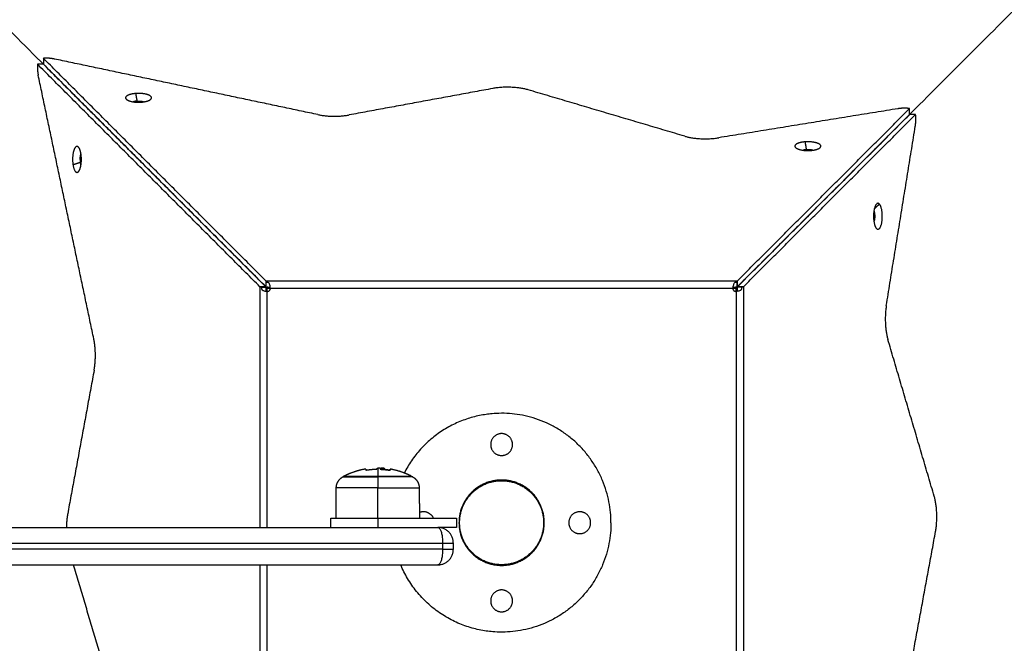
# Model space of a CAD drawing. Units: millimetres. Extents: x 2990 to 36275, y 5277 to 22782.
# Drawn here: x 3004 to 3004, y 5283 to 5283 of the extents above; entities that cross this region are included whole.
import ezdxf

# ---------------------------------------------------------------- set-up
doc = ezdxf.new("R2010")
doc.units = ezdxf.units.MM
doc.header["$LTSCALE"] = 100
doc.header["$PDSIZE"] = -1
doc.layers.add('DIASTASEIS', color=253, linetype='Continuous', lineweight=13)
doc.styles.get("Standard").update_dxf_attribs({"font": 'ARIALN.TTF'})
doc.dimstyles.get("Standard").update_dxf_attribs({"dimtxt": 0.18, "dimasz": 0.15, "dimexe": 0.0625, "dimexo": 0.0625, "dimgap": 0.01, "dimtad": 0, "dimtih": 1, "dimtoh": 1, "dimzin": 0, "dimdsep": 46, "dimtxsty": 'Standard', "dimblk": 'OBLIQUE', "dimblk2": 'OBLIQUE', "dimcen": 0.06, "dimadec": 0, "dimazin": 0, "dimtfac": 1, "dimtofl": 0, "dimtmove": 0, "dimatfit": 3, "dimldrblk": 'OBLIQUE', "dimfxl": 1, "dimtolj": 1, "dimtzin": 0, "dimarcsym": 0})

# ---------------------------------------------------------------- blocks, each defined once
blk = doc.blocks.new('KATOPSI_S412')
at = {"lineweight": -3}
for points, degree in [([(15.41319, 8.56469), (15.57319, 8.40469), (15.73319, 8.24469)], 2), ([(15.88319, 8.24469), (16.04319, 8.40469), (16.20319, 8.56469)], 2), ([(15.7327, 8.24708), (15.69711, 8.28266), (15.66153, 8.31825)], 2), ([(15.66153, 8.31825), (15.66153, 8.31731), (15.66153, 8.31637)], 2), ([(15.74937, 8.30023), (15.7072, 8.30913), (15.66503, 8.31802)], 2), ([(15.7308, 8.24518), (15.69521, 8.28076), (15.65962, 8.31635)], 2), ([(15.66151, 8.31635), (15.66057, 8.31635), (15.65962, 8.31635)], 2), ([(15.66151, 8.31635), (15.69709, 8.28076), (15.73268, 8.24518)], 2), ([(15.7327, 8.2452), (15.69711, 8.28078), (15.66153, 8.31637)], 2), ([(15.67765, 8.2285), (15.66875, 8.27068), (15.65986, 8.31285)], 2), ([(15.80534, 8.30858), (15.78238, 8.30436), (15.75942, 8.30013)], 2), ([(15.86679, 8.29333), (15.84173, 8.30074), (15.81668, 8.30816)], 2), ([(15.69104, 8.30698), (15.69125, 8.30577), (15.69147, 8.30456)], 2), ([(15.93501, 8.30211), (15.90634, 8.29747), (15.87767, 8.29282)], 2), ([(15.88369, 8.24708), (15.91124, 8.27463), (15.93879, 8.30218)], 2), ([(15.93879, 8.3003), (15.93879, 8.30124), (15.93879, 8.30218)], 2), ([(15.93879, 8.3003), (15.91124, 8.27275), (15.88369, 8.2452)], 2), ([(15.8837, 8.24518), (15.91125, 8.27273), (15.93881, 8.30028)], 2), ([(15.88558, 8.24518), (15.91313, 8.27273), (15.94069, 8.30028)], 2), ([(15.94069, 8.30028), (15.93975, 8.30028), (15.93881, 8.30028)], 2), ([(15.93133, 8.23916), (15.93597, 8.26783), (15.94061, 8.2965)], 2), ([(15.90529, 8.29151), (15.9055, 8.2903), (15.90571, 8.2891)], 2), ([(15.67339, 8.28591), (15.67334, 8.28591), (15.6733, 8.28591)], 2), ([(15.67355, 8.28767), (15.67356, 8.28766), (15.67358, 8.28765)], 2), ([(15.67337, 8.28495), (15.67218, 8.28455), (15.671, 8.28414)], 2), ([(15.92915, 8.27159), (15.92833, 8.27087), (15.9275, 8.27014)], 2), ([(15.7308, 8.24518), (15.73092, 8.24512), (15.73113, 8.24507), (15.73139, 8.24501)], 3), ([(15.7308, 8.24518), (15.7308, 8.20668), (15.7308, 8.16819)], 2), ([(15.73268, 8.24518), (15.73205, 8.24518), (15.73143, 8.24518), (15.7308, 8.24518)], 3), ([(15.73139, 8.24501), (15.73209, 8.24501), (15.7328, 8.24501)], 2), ([(15.7327, 8.24708), (15.80819, 8.24708), (15.88369, 8.24708)], 2), ([(15.73287, 8.24649), (15.73281, 8.24675), (15.73275, 8.24695), (15.7327, 8.24708)], 3), ([(15.7327, 8.24708), (15.7327, 8.24645), (15.7327, 8.24582), (15.7327, 8.2452)], 3), ([(15.7327, 8.2452), (15.73275, 8.24517), (15.73281, 8.24513), (15.73287, 8.24508)], 3), ([(15.73287, 8.24508), (15.73287, 8.24578), (15.73287, 8.24649)], 2), ([(15.73419, 8.24473), (15.80819, 8.24473), (15.88219, 8.24473)], 2), ([(15.88369, 8.24708), (15.88363, 8.24695), (15.88357, 8.24675), (15.88351, 8.24649)], 3), ([(15.88351, 8.24649), (15.88351, 8.24578), (15.88351, 8.24508)], 2), ([(15.88351, 8.24508), (15.88357, 8.24513), (15.88363, 8.24517), (15.88369, 8.2452)], 3), ([(15.88499, 8.24501), (15.88429, 8.24501), (15.88358, 8.24501)], 2), ([(15.88369, 8.2452), (15.88369, 8.24582), (15.88369, 8.24645), (15.88369, 8.24708)], 3), ([(15.88558, 8.24518), (15.88464, 8.24518), (15.8837, 8.24518)], 2), ([(15.88499, 8.24501), (15.88525, 8.24507), (15.88546, 8.24512), (15.88558, 8.24518)], 3), ([(15.88558, 8.24518), (15.88558, 8.16969), (15.88558, 8.09419)], 2), ([(15.73315, 8.16819), (15.73315, 8.20594), (15.73315, 8.24369)], 2), ([(15.73319, 8.24369), (15.73319, 8.24419), (15.73319, 8.24469)], 2), ([(15.73319, 8.24469), (15.73369, 8.24469), (15.73419, 8.24469)], 2), ([(15.88219, 8.24469), (15.88269, 8.24469), (15.88319, 8.24469)], 2), ([(15.88319, 8.24469), (15.88319, 8.24419), (15.88319, 8.24369)], 2), ([(15.88323, 8.24369), (15.88323, 8.16969), (15.88323, 8.09568)], 2), ([(15.94666, 8.17817), (15.93925, 8.20323), (15.93183, 8.22828)], 2), ([(15.67775, 8.21846), (15.67352, 8.1955), (15.66929, 8.17254)], 2), ([(15.76488, 8.18652), (15.76488, 8.18652), (15.76488, 8.18652), (15.76488, 8.18652)], 3), ([(15.77234, 8.18647), (15.77234, 8.18647), (15.77234, 8.18647), (15.77234, 8.18647)], 3), ([(15.77929, 8.18458), (15.77929, 8.18447), (15.77929, 8.18436)], 2), ([(15.75519, 8.17119), (15.75523, 8.17603), (15.75527, 8.18088)], 2), ([(15.76854, 8.17119), (15.76854, 8.17603), (15.76854, 8.18088)], 2), ([(15.78181, 8.18088), (15.78185, 8.17603), (15.78189, 8.17119)], 2), ([(15.75354, 8.16819), (15.75354, 8.16969), (15.75354, 8.17119)], 2), ([(15.76854, 8.17119), (15.78114, 8.17119), (15.79374, 8.17119)], 2), ([(15.76854, 8.17119), (15.76854, 8.16969), (15.76854, 8.16819)], 2), ([(15.79374, 8.17119), (15.79374, 8.16969), (15.79374, 8.16819)], 2), ([(15.79374, 8.16819), (15.79074, 8.16819), (15.78774, 8.16819)], 2), ([(15.93863, 8.12092), (15.94286, 8.14387), (15.94709, 8.16683)], 2), ([(15.78931, 8.16319), (15.78931, 8.16219), (15.78931, 8.16119)], 2), ([(15.79274, 8.16119), (15.79274, 8.16219), (15.79274, 8.16319)], 2), ([(15.68455, 8.11109), (15.67787, 8.13364), (15.6712, 8.15619)], 2), ([(15.7308, 8.15619), (15.7308, 8.12519), (15.7308, 8.09419)], 2), ([(15.73315, 8.09568), (15.73315, 8.12594), (15.73315, 8.15619)], 2)]:
    blk.add_open_spline(points, degree=degree, dxfattribs=at)
for points, weights in [([(15.66503, 8.31802), (15.66341, 8.31836), (15.66153, 8.31825)], [1, 0.934383050536, 1]), ([(15.65962, 8.31635), (15.6596, 8.31592), (15.6596, 8.31549)], [1, 0.996284632472, 1]), ([(15.6596, 8.31549), (15.6596, 8.31406), (15.65986, 8.31285)], [1, 0.961594019066, 1]), ([(15.81668, 8.30816), (15.81144, 8.30971), (15.80534, 8.30858)], [1, 0.821281736327, 1]), ([(15.6881, 8.3051), (15.6894, 8.30396), (15.6929, 8.30423)], [1, 0.755720339361, 1]), ([(15.6929, 8.30423), (15.69505, 8.3044), (15.69584, 8.3051)], [1, 0.883452293507, 1]), ([(15.69147, 8.30456), (15.69075, 8.3045), (15.69028, 8.30432)], [1, 0.898210637961, 0.891679370854]), ([(15.93879, 8.30218), (15.93685, 8.30241), (15.93501, 8.30211)], [1, 0.925604114484, 1]), ([(15.74937, 8.30023), (15.75431, 8.29919), (15.75942, 8.30013)], [1, 0.864510932833, 1]), ([(15.94061, 8.2965), (15.94091, 8.29835), (15.94069, 8.30028)], [1, 0.925604114484, 1]), ([(15.86679, 8.29333), (15.87174, 8.29186), (15.87767, 8.29282)], [1, 0.835830892164, 1]), ([(15.67355, 8.28767), (15.67331, 8.28918), (15.67278, 8.28978)], [1, 0.928173686576, 1]), ([(15.90235, 8.28963), (15.90365, 8.28849), (15.90715, 8.28877)], [1, 0.755720339361, 1]), ([(15.90452, 8.28885), (15.905, 8.28904), (15.90571, 8.2891)], [0.891680483839, 0.898219305476, 1]), ([(15.90715, 8.28877), (15.9093, 8.28893), (15.91009, 8.28963)], [1, 0.883452293507, 1]), ([(15.6733, 8.28591), (15.6733, 8.28693), (15.67356, 8.2876)], [1, 0.841433127684, 0.854556491816]), ([(15.6733, 8.28591), (15.6733, 8.2854), (15.67337, 8.28495)], [1, 0.976004677113, 1]), ([(15.67339, 8.28591), (15.67339, 8.28677), (15.67359, 8.28741)], [1, 0.863116497573, 0.854177870842]), ([(15.671, 8.28414), (15.67156, 8.28064), (15.67278, 8.28203)], [1, 0.731376121516, 1]), ([(15.67356, 8.28421), (15.67344, 8.28452), (15.67337, 8.28495)], [0.890524648868, 0.923444881249, 1]), ([(15.92736, 8.26941), (15.92762, 8.26874), (15.92762, 8.26771)], [0.926622348878, 0.876196206839, 1]), ([(15.92762, 8.26771), (15.92762, 8.26669), (15.92736, 8.26602)], [1, 0.898994787376, 0.975442186465]), ([(15.73419, 8.24469), (15.73419, 8.24471), (15.73419, 8.24473)], [1, 0.999802129317, 1]), ([(15.93133, 8.23916), (15.93037, 8.23323), (15.93183, 8.22828)], [1, 0.835830892164, 1]), ([(15.67816, 8.22322), (15.67816, 8.22608), (15.67765, 8.2285)], [1, 0.961594019066, 1]), ([(15.67775, 8.21846), (15.67816, 8.22069), (15.67816, 8.22322)], [1, 0.96926390559, 1]), ([(15.76468, 8.18687), (15.76471, 8.18687), (15.76475, 8.18652)], [1, 0.996189194509, 1]), ([(15.76488, 8.18652), (15.76648, 8.18679), (15.7681, 8.18683)], [1, 0.997556373017, 1]), ([(15.76854, 8.18712), (15.76854, 8.18675), (15.76854, 8.18458)], [1, 0.980191517784, 1]), ([(15.76936, 8.18694), (15.76936, 8.18688), (15.76936, 8.1868)], [1, 0.999834060096, 1]), ([(15.76949, 8.18677), (15.77092, 8.18671), (15.77234, 8.18647)], [1, 0.99807820259, 1]), ([(15.77054, 8.1871), (15.77004, 8.18714), (15.76954, 8.18716)], [0.967306910035, 0.974927311555, 0.983058207339]), ([(15.77005, 8.18676), (15.77005, 8.187), (15.77005, 8.18709)], [1, 0.9983855164, 1]), ([(15.77068, 8.18672), (15.77068, 8.18701), (15.77069, 8.18707)], [1, 0.997477509873, 1]), ([(15.77234, 8.18648), (15.77158, 8.1866), (15.77081, 8.18668)], [1, 0.999440173122, 1]), ([(15.77247, 8.18647), (15.77247, 8.18685), (15.77247, 8.18685)], [1, 0.995873811778, 1]), ([(15.77247, 8.18685), (15.77247, 8.18685), (15.77247, 8.18648)], [1, 0.995959352563, 1]), ([(15.75737, 8.18436), (15.75737, 8.18436), (15.76854, 8.18436)], [1, 0.707106781187, 1]), ([(15.75779, 8.18458), (15.75758, 8.18447), (15.75737, 8.18436)], [0.874430755746, 0.8730482082, 0.871757216159]), ([(15.75779, 8.18458), (15.75779, 8.18458), (15.76854, 8.18458)], [1, 0.707106781187, 1]), ([(15.76854, 8.18458), (15.77929, 8.18458), (15.77929, 8.18458)], [1, 0.707106781187, 1]), ([(15.76854, 8.18458), (15.76854, 8.18447), (15.76854, 8.18436)], [1, 0.999948740388, 1]), ([(15.77971, 8.18436), (15.77971, 8.18436), (15.76854, 8.18436)], [1, 0.707106781186, 1]), ([(15.76854, 8.18436), (15.76854, 8.18324), (15.76854, 8.18088)], [1, 0.861109360687, 1]), ([(15.79474, 8.16969), (15.79474, 8.18314), (15.80819, 8.18314)], [1, 0.707106781187, 1]), ([(15.76854, 8.18088), (15.75527, 8.18088), (15.75527, 8.18088)], [1, 0.707106781187, 1]), ([(15.76854, 8.18088), (15.78181, 8.18088), (15.78181, 8.18088)], [1, 0.707106781187, 1]), ([(15.94709, 8.16683), (15.94821, 8.17294), (15.94666, 8.17817)], [1, 0.821281736327, 1]), ([(15.66929, 8.17254), (15.66892, 8.1705), (15.66888, 8.16819)], [1, 0.971853144834, 0.995257761703]), ([(15.75354, 8.17119), (15.75354, 8.17119), (15.76854, 8.17119)], [1, 0.707106781187, 1]), ([(15.80819, 8.15624), (15.79474, 8.15624), (15.79474, 8.16969)], [1, 0.707106781187, 1]), ([(15.56305, 8.16819), (15.67337, 8.16819), (15.78774, 8.16819)], [1, 0.933586281561, 1]), ([(15.79274, 8.16319), (15.79274, 8.16819), (15.78774, 8.16819)], [1, 0.707106781187, 1]), ([(15.78774, 8.16819), (15.78931, 8.16819), (15.78931, 8.16319)], [1, 0.707106781187, 1]), ([(15.56105, 8.16319), (15.67311, 8.16319), (15.78931, 8.16319)], [1, 0.933586281561, 1]), ([(15.78931, 8.16319), (15.79274, 8.16319), (15.79274, 8.16319)], [1, 0.810557608384, 1]), ([(15.78931, 8.16119), (15.67311, 8.16119), (15.56105, 8.16119)], [1, 0.933586281561, 1]), ([(15.78774, 8.15619), (15.79274, 8.15619), (15.79274, 8.16119)], [1, 0.707106781187, 1]), ([(15.78931, 8.16119), (15.78931, 8.15619), (15.78774, 8.15619)], [1, 0.707106781187, 1]), ([(15.78931, 8.16119), (15.79274, 8.16119), (15.79274, 8.16119)], [1, 0.810557608384, 1]), ([(15.56305, 8.15619), (15.67337, 8.15619), (15.78774, 8.15619)], [1, 0.933586281561, 1])]:
    blk.add_rational_spline(points, weights, degree=2, dxfattribs=at)
for points, weights, knots in [([(15.69104, 8.30698), (15.68919, 8.30683), (15.68831, 8.30626), (15.68742, 8.3057), (15.6881, 8.3051)], [1, 0.90964126759, 1, 0.90964126759, 1], [-13.03761, -13.03761, -13.03761, -9.482083, -9.482083, -5.926557, -5.926557, -5.926557]), ([(15.69584, 8.3051), (15.69674, 8.30589), (15.69511, 8.30653), (15.69347, 8.30717), (15.69104, 8.30698)], [1, 0.856890052913, 1, 0.856890052913, 1], [-8.990396, -8.990396, -8.990396, -4.495198, -4.495198, 0, 0, 0]), ([(15.69147, 8.30456), (15.69252, 8.30464), (15.69337, 8.30441), (15.69353, 8.30437), (15.69367, 8.30432)], [1, 0.900748834352, 1, 0.979605661659, 0.967592666422], [-4.043752, -4.043752, -4.043752, -2.021876, -2.021876, -1.606417, -1.606417, -1.606417]), ([(15.67278, 8.28978), (15.67189, 8.29079), (15.67124, 8.28874), (15.67059, 8.28668), (15.671, 8.28414)], [1, 0.828295627422, 1, 0.828295627422, 1], [-9.872642, -9.872642, -9.872642, -4.936321, -4.936321, 0, 0, 0]), ([(15.90529, 8.29151), (15.90344, 8.29137), (15.90255, 8.2908), (15.90167, 8.29023), (15.90235, 8.28963)], [1, 0.90964126759, 1, 0.90964126759, 1], [-13.03761, -13.03761, -13.03761, -9.482083, -9.482083, -5.926557, -5.926557, -5.926557]), ([(15.90772, 8.28883), (15.90708, 8.28902), (15.90622, 8.28902), (15.90536, 8.28902), (15.90472, 8.28883)], [0.854177870842, 0.863116497573, 1, 0.863116497573, 0.854177870842], [1.882542, 1.882542, 1.882542, 3.534292, 3.534292, 5.186041, 5.186041, 5.186041]), ([(15.91009, 8.28963), (15.91099, 8.29042), (15.90936, 8.29106), (15.90772, 8.2917), (15.90529, 8.29151)], [1, 0.856890052913, 1, 0.856890052913, 1], [-8.990396, -8.990396, -8.990396, -4.495198, -4.495198, 0, 0, 0]), ([(15.90571, 8.2891), (15.90677, 8.28918), (15.90762, 8.28895), (15.90778, 8.28891), (15.90792, 8.28885)], [1, 0.900748834352, 1, 0.979605661659, 0.967592666422], [-4.043752, -4.043752, -4.043752, -2.021876, -2.021876, -1.606417, -1.606417, -1.606417]), ([(15.67278, 8.28203), (15.67335, 8.28269), (15.67358, 8.28436), (15.67381, 8.28604), (15.67355, 8.28767)], [1, 0.917053519942, 1, 0.917053519942, 1], [-6.808802, -6.808802, -6.808802, -3.404401, -3.404401, 0, 0, 0]), ([(15.92915, 8.27159), (15.92783, 8.27308), (15.92733, 8.2692), (15.92682, 8.26533), (15.92814, 8.26384)], [1, 0.707106781187, 1, 0.707106781187, 1], [-13.03761, -13.03761, -13.03761, -6.518805, -6.518805, 0, 0, 0]), ([(15.92814, 8.26384), (15.92945, 8.26235), (15.92996, 8.26623), (15.93046, 8.2701), (15.92915, 8.27159)], [1, 0.707106781187, 1, 0.707106781187, 1], [-13.03761, -13.03761, -13.03761, -6.518805, -6.518805, 0, 0, 0]), ([(15.88219, 8.24473), (15.88217, 8.24429), (15.88248, 8.24398), (15.88279, 8.24367), (15.88323, 8.24369)], [1, 0.916084283525, 1, 0.916084283525, 1], [-1.650371, -1.650371, -1.650371, -0.825185, -0.825185, 0, 0, 0]), ([(15.73315, 8.24369), (15.73358, 8.24367), (15.73388, 8.24396), (15.73419, 8.24426), (15.73419, 8.24469)], [1, 0.920027420757, 1, 0.920027420757, 1], [-1.610583, -1.610583, -1.610583, -0.805292, -0.805292, 0, 0, 0]), ([(15.84319, 8.16969), (15.84319, 8.20469), (15.80819, 8.20469), (15.78676, 8.20469), (15.77702, 8.1856)], [1, 0.707106781187, 1, 0.797716469771, 0.874842799338], [0, 0, 0, 54.977871, 54.977871, 92.947743, 92.947743, 92.947743]), ([(15.81169, 8.19469), (15.81169, 8.19819), (15.80819, 8.19819), (15.80469, 8.19819), (15.80469, 8.19469)], [1, 0.707106781187, 1, 0.707106781187, 1], [-10.995574, -10.995574, -10.995574, -5.497787, -5.497787, 0, 0, 0]), ([(15.80469, 8.19469), (15.80469, 8.19119), (15.80819, 8.19119), (15.81169, 8.19119), (15.81169, 8.19469)], [1, 0.707106781187, 1, 0.707106781187, 1], [-10.995574, -10.995574, -10.995574, -5.497787, -5.497787, 0, 0, 0]), ([(15.76468, 8.18687), (15.76222, 8.18646), (15.75989, 8.18554), (15.75882, 8.18511), (15.75779, 8.18458)], [0.941258221396, 0.910219242523, 0.890165042945, 0.88120035851, 0.874430755746], [41.45229, 41.45229, 41.45229, 46.362881, 46.362881, 48.746341, 48.746341, 48.746341]), ([(15.77929, 8.18458), (15.77826, 8.18511), (15.77719, 8.18554), (15.7749, 8.18644), (15.77247, 8.18685)], [0.874430755746, 0.88120035851, 0.890165042945, 0.909928601943, 0.940360848072], [26.049525, 26.049525, 26.049525, 28.432985, 28.432985, 33.272408, 33.272408, 33.272408]), ([(15.75527, 8.18088), (15.75529, 8.18251), (15.75644, 8.18367), (15.75686, 8.18408), (15.75737, 8.18436)], [0.9964140281, 0.853553390593, 0.853553390593, 0.853553390593, 0.871757216159], [0.040822, 0.040822, 0.040822, 3.313708, 3.313708, 4.482013, 4.482013, 4.482013]), ([(15.77971, 8.18436), (15.78023, 8.18408), (15.78064, 8.18367), (15.7818, 8.18251), (15.78181, 8.18088)], [0.871757216159, 0.853553390593, 0.853553390593, 0.853553390593, 0.9964140281], [2.145404, 2.145404, 2.145404, 3.313708, 3.313708, 6.586595, 6.586595, 6.586595]), ([(15.82184, 8.16969), (15.82184, 8.18334), (15.80819, 8.18334), (15.79454, 8.18334), (15.79454, 8.16969)], [1, 0.707106781187, 1, 0.707106781187, 1], [-42.88274, -42.88274, -42.88274, -21.44137, -21.44137, 0, 0, 0]), ([(15.80819, 8.18314), (15.82164, 8.18314), (15.82164, 8.16969), (15.82164, 8.15624), (15.80819, 8.15624)], [1, 0.707106781187, 1, 0.707106781187, 1], [0, 0, 0, 21.127211, 21.127211, 42.254421, 42.254421, 42.254421]), ([(15.78635, 8.17119), (15.7854, 8.17319), (15.78319, 8.17319), (15.78251, 8.17319), (15.78188, 8.17293)], [0.879080875816, 0.792410822299, 1, 0.92548419883, 0.888883953688], [-9.394365, -9.394365, -9.394365, -5.497787, -5.497787, -4.099079, -4.099079, -4.099079]), ([(15.83669, 8.16969), (15.83669, 8.17319), (15.83319, 8.17319), (15.82969, 8.17319), (15.82969, 8.16969)], [1, 0.707106781187, 1, 0.707106781187, 1], [-10.995574, -10.995574, -10.995574, -5.497787, -5.497787, 0, 0, 0]), ([(15.84319, 8.16969), (15.84319, 8.13469), (15.80819, 8.13469), (15.78489, 8.13469), (15.7759, 8.15619)], [1, 0.707106781187, 1, 0.783830337778, 0.88674845133], [-109.955743, -109.955743, -109.955743, -54.977871, -54.977871, -14.401487, -14.401487, -14.401487]), ([(15.79454, 8.16969), (15.79454, 8.15604), (15.80819, 8.15604), (15.82184, 8.15604), (15.82184, 8.16969)], [1, 0.707106781187, 1, 0.707106781187, 1], [-42.88274, -42.88274, -42.88274, -21.44137, -21.44137, 0, 0, 0]), ([(15.82969, 8.16969), (15.82969, 8.16619), (15.83319, 8.16619), (15.83669, 8.16619), (15.83669, 8.16969)], [1, 0.707106781187, 1, 0.707106781187, 1], [-10.995574, -10.995574, -10.995574, -5.497787, -5.497787, 0, 0, 0]), ([(15.81169, 8.14469), (15.81169, 8.14819), (15.80819, 8.14819), (15.80469, 8.14819), (15.80469, 8.14469)], [1, 0.707106781187, 1, 0.707106781187, 1], [-10.995574, -10.995574, -10.995574, -5.497787, -5.497787, 0, 0, 0]), ([(15.80469, 8.14469), (15.80469, 8.14119), (15.80819, 8.14119), (15.81169, 8.14119), (15.81169, 8.14469)], [1, 0.707106781187, 1, 0.707106781187, 1], [-10.995574, -10.995574, -10.995574, -5.497787, -5.497787, 0, 0, 0])]:
    blk.add_rational_spline(points, weights, degree=2, knots=knots, dxfattribs=at)
for points, knots in [([(15.73139, 8.24501), (15.73136, 8.24485), (15.73134, 8.24473), (15.73134, 8.24464), (15.73134, 8.24464), (15.73134, 8.24463), (15.73134, 8.24463), (15.73134, 8.24461), (15.73134, 8.24461), (15.73134, 8.24458), (15.73134, 8.24456), (15.73135, 8.24452), (15.73135, 8.24448), (15.73137, 8.24439), (15.7314, 8.24433), (15.73143, 8.24426), (15.73145, 8.24424), (15.73147, 8.24421), (15.73148, 8.2442), (15.73152, 8.24416), (15.73156, 8.24413), (15.73168, 8.24404), (15.73178, 8.24399), (15.73206, 8.24389), (15.73223, 8.24385), (15.73264, 8.24376), (15.73288, 8.24372), (15.73315, 8.24369)], [-2.797485, -2.797485, -2.797485, -2.797485, -2.098113, -2.098113, -2.076258, -2.076258, -2.054403, -2.054403, -2.010692, -2.010692, -1.923271, -1.923271, -1.748428, -1.748428, -1.398742, -1.398742, -1.311321, -1.311321, -1.2239, -1.2239, -1.049057, -1.049057, -0.699371, -0.699371, -0.349686, -0.349686, 0, 0, 0, 0]), ([(15.73315, 8.24369), (15.73304, 8.24376), (15.73296, 8.24384), (15.73288, 8.24399), (15.73286, 8.24404), (15.73283, 8.24413), (15.73283, 8.24416), (15.73282, 8.2442), (15.73281, 8.24421), (15.73281, 8.24424), (15.73281, 8.24426), (15.7328, 8.24433), (15.7328, 8.24439), (15.73279, 8.24448), (15.73279, 8.24453), (15.73279, 8.24459), (15.73279, 8.24462), (15.73279, 8.24463), (15.73279, 8.24464), (15.73279, 8.24464), (15.73279, 8.24473), (15.73279, 8.24485), (15.7328, 8.24501)], [0, 0, 0, 0, 0.365462, 0.365462, 0.548193, 0.548193, 0.639559, 0.639559, 0.685242, 0.685242, 0.730925, 0.730925, 0.913656, 0.913656, 1.005021, 1.050704, 1.073545, 1.084966, 1.084966, 1.096387, 1.096387, 1.461849, 1.461849, 1.461849, 1.461849]), ([(15.73419, 8.24473), (15.73415, 8.245), (15.73411, 8.24524), (15.73402, 8.24566), (15.73397, 8.24583), (15.73387, 8.24611), (15.73382, 8.24621), (15.73372, 8.24637), (15.73366, 8.24642), (15.73354, 8.24649), (15.73348, 8.24651), (15.7334, 8.24653), (15.73338, 8.24653), (15.73335, 8.24654), (15.73334, 8.24654), (15.73329, 8.24654), (15.73326, 8.24654), (15.73323, 8.24654), (15.73322, 8.24654), (15.73322, 8.24654), (15.73322, 8.24654), (15.73321, 8.24654), (15.7332, 8.24654), (15.73319, 8.24654), (15.73317, 8.24654), (15.73314, 8.24653), (15.73311, 8.24653), (15.73302, 8.24652), (15.73295, 8.2465), (15.73287, 8.24649)], [-2.805361, -2.805361, -2.805361, -2.805361, -2.454691, -2.454691, -2.104021, -2.104021, -1.753351, -1.753351, -1.402681, -1.402681, -1.05201, -1.05201, -0.964343, -0.964343, -0.876675, -0.876675, -0.70134, -0.70134, -0.679423, -0.679423, -0.657507, -0.657507, -0.613673, -0.613673, -0.526005, -0.526005, -0.35067, -0.35067, 0, 0, 0, 0]), ([(15.73287, 8.24508), (15.73295, 8.24508), (15.73302, 8.24508), (15.73311, 8.24509), (15.73315, 8.24509), (15.73319, 8.24509), (15.73321, 8.24509), (15.73322, 8.24509), (15.73322, 8.24509), (15.73323, 8.24509), (15.73326, 8.24509), (15.73329, 8.24509), (15.73334, 8.24509), (15.73335, 8.24509), (15.73338, 8.24509), (15.7334, 8.24509), (15.73348, 8.24508), (15.73354, 8.24508), (15.73372, 8.24506), (15.73383, 8.24503), (15.73402, 8.24492), (15.73411, 8.24484), (15.73419, 8.24473)], [0, 0, 0, 0, 0.182834, 0.182834, 0.274251, 0.31996, 0.342814, 0.354241, 0.354241, 0.365669, 0.365669, 0.457086, 0.457086, 0.502794, 0.502794, 0.548503, 0.548503, 0.731337, 0.731337, 1.097006, 1.097006, 1.462674, 1.462674, 1.462674, 1.462674]), ([(15.88351, 8.24649), (15.88335, 8.24652), (15.88323, 8.24654), (15.88315, 8.24654), (15.88314, 8.24654), (15.88314, 8.24654), (15.88313, 8.24654), (15.88312, 8.24654), (15.88311, 8.24654), (15.88309, 8.24654), (15.88307, 8.24653), (15.88302, 8.24653), (15.88299, 8.24652), (15.8829, 8.2465), (15.88284, 8.24648), (15.88277, 8.24644), (15.88275, 8.24643), (15.88272, 8.24641), (15.8827, 8.2464), (15.88266, 8.24635), (15.88263, 8.24632), (15.88255, 8.2462), (15.8825, 8.24609), (15.8824, 8.24582), (15.88235, 8.24565), (15.88227, 8.24524), (15.88223, 8.245), (15.88219, 8.24473)], [-2.797485, -2.797485, -2.797485, -2.797485, -2.098113, -2.098113, -2.076258, -2.076258, -2.054403, -2.054403, -2.010692, -2.010692, -1.923271, -1.923271, -1.748428, -1.748428, -1.398742, -1.398742, -1.311321, -1.311321, -1.2239, -1.2239, -1.049057, -1.049057, -0.699371, -0.699371, -0.349686, -0.349686, 0, 0, 0, 0]), ([(15.88219, 8.24473), (15.88226, 8.24483), (15.88235, 8.24492), (15.8825, 8.245), (15.88255, 8.24502), (15.88263, 8.24504), (15.88266, 8.24505), (15.8827, 8.24506), (15.88272, 8.24506), (15.88275, 8.24507), (15.88277, 8.24507), (15.88284, 8.24508), (15.8829, 8.24508), (15.88299, 8.24509), (15.88304, 8.24509), (15.88309, 8.24509), (15.88312, 8.24509), (15.88314, 8.24509), (15.88314, 8.24509), (15.88315, 8.24509), (15.88323, 8.24509), (15.88335, 8.24508), (15.88351, 8.24508)], [0, 0, 0, 0, 0.365462, 0.365462, 0.548193, 0.548193, 0.639559, 0.639559, 0.685242, 0.685242, 0.730925, 0.730925, 0.913656, 0.913656, 1.005021, 1.050704, 1.073545, 1.084966, 1.084966, 1.096387, 1.096387, 1.461849, 1.461849, 1.461849, 1.461849]), ([(15.88358, 8.24501), (15.88359, 8.24493), (15.88359, 8.24486), (15.88359, 8.24477), (15.88359, 8.24473), (15.88359, 8.24468), (15.88359, 8.24467), (15.88359, 8.24466), (15.88359, 8.24465), (15.88359, 8.24465), (15.88359, 8.24462), (15.88359, 8.24459), (15.88359, 8.24454), (15.88359, 8.24452), (15.88359, 8.24449), (15.88359, 8.24448), (15.88359, 8.2444), (15.88358, 8.24433), (15.88356, 8.24416), (15.88353, 8.24405), (15.88342, 8.24386), (15.88334, 8.24377), (15.88323, 8.24369)], [0, 0, 0, 0, 0.182834, 0.182834, 0.274251, 0.31996, 0.342814, 0.354241, 0.354241, 0.365669, 0.365669, 0.457086, 0.457086, 0.502794, 0.502794, 0.548503, 0.548503, 0.731337, 0.731337, 1.097006, 1.097006, 1.462674, 1.462674, 1.462674, 1.462674]), ([(15.88323, 8.24369), (15.88351, 8.24373), (15.88375, 8.24377), (15.88416, 8.24386), (15.88433, 8.2439), (15.88461, 8.244), (15.88472, 8.24405), (15.88488, 8.24416), (15.88493, 8.24422), (15.88499, 8.24433), (15.88502, 8.2444), (15.88503, 8.24448), (15.88504, 8.24449), (15.88504, 8.24452), (15.88504, 8.24454), (15.88505, 8.24459), (15.88505, 8.24462), (15.88505, 8.24465), (15.88505, 8.24465), (15.88505, 8.24466), (15.88505, 8.24466), (15.88505, 8.24467), (15.88505, 8.24467), (15.88504, 8.24469), (15.88504, 8.2447), (15.88504, 8.24474), (15.88504, 8.24477), (15.88502, 8.24486), (15.88501, 8.24493), (15.88499, 8.24501)], [-2.805361, -2.805361, -2.805361, -2.805361, -2.454691, -2.454691, -2.104021, -2.104021, -1.75335, -1.75335, -1.40268, -1.40268, -1.05201, -1.05201, -0.964343, -0.964343, -0.876675, -0.876675, -0.70134, -0.70134, -0.679423, -0.679423, -0.657506, -0.657506, -0.613673, -0.613673, -0.526005, -0.526005, -0.35067, -0.35067, 0, 0, 0, 0]), ([(15.76475, 8.18652), (15.76475, 8.18652), (15.76476, 8.18652), (15.76481, 8.18651), (15.76484, 8.18652), (15.76488, 8.18652)], [0, 0, 0, 0, 0.1032602, 0.1032602, 0.2065205, 0.2065205, 0.2065205, 0.2065205]), ([(15.7681, 8.18683), (15.76813, 8.18683), (15.76816, 8.18683), (15.76821, 8.18684), (15.76822, 8.18685), (15.76822, 8.18686)], [0, 0, 0, 0, 0.1042943, 0.1042943, 0.2085886, 0.2085886, 0.2085886, 0.2085886]), ([(15.76822, 8.18686), (15.76822, 8.18688), (15.76822, 8.18689), (15.76822, 8.18691), (15.76822, 8.18692), (15.76822, 8.18692), (15.76822, 8.18692), (15.76822, 8.18693), (15.76822, 8.18693), (15.76822, 8.18693), (15.76823, 8.18693), (15.76823, 8.18695), (15.76824, 8.18697), (15.76825, 8.18698), (15.76825, 8.18698), (15.76826, 8.18699), (15.76826, 8.18699), (15.76826, 8.18699), (15.76827, 8.187), (15.76828, 8.18701), (15.76832, 8.18704), (15.76835, 8.18706), (15.7684, 8.18708), (15.76841, 8.18708), (15.76843, 8.18709), (15.76843, 8.18709), (15.76845, 8.18709), (15.76845, 8.18709), (15.76849, 8.1871), (15.76851, 8.18711), (15.76854, 8.18712)], [0, 0, 0, 0, 0.271803, 0.271803, 0.407704, 0.407704, 0.44168, 0.44168, 0.458667, 0.458667, 0.475655, 0.543606, 0.815409, 0.815409, 0.883359, 0.883359, 0.917335, 0.917335, 0.95131, 1.087211, 1.087211, 1.630817, 1.630817, 1.766719, 1.766719, 1.834669, 1.834669, 1.90262, 1.90262, 2.174423, 2.174423, 2.174423, 2.174423]), ([(15.76919, 8.18717), (15.76915, 8.18717), (15.76912, 8.18717), (15.76907, 8.18717), (15.76906, 8.18717), (15.76903, 8.18717), (15.76902, 8.18717), (15.76901, 8.18717), (15.769, 8.18717), (15.76896, 8.18717), (15.76894, 8.18716), (15.76889, 8.18716), (15.76887, 8.18716), (15.76885, 8.18716), (15.76884, 8.18716), (15.76883, 8.18716), (15.76882, 8.18716), (15.76878, 8.18715), (15.76873, 8.18715), (15.76866, 8.18714), (15.76864, 8.18714), (15.7686, 8.18713), (15.76858, 8.18713), (15.76856, 8.18712), (15.76855, 8.18712), (15.76855, 8.18712), (15.76854, 8.18712), (15.76854, 8.18712)], [-1.452034, -1.452034, -1.452034, -1.452034, -1.27053, -1.27053, -1.179778, -1.179778, -1.134402, -1.134402, -1.089026, -1.089026, -0.907521, -0.907521, -0.816769, -0.771393, -0.748705, -0.748705, -0.726017, -0.726017, -0.363009, -0.363009, -0.181504, -0.181504, -0.090752, -0.045376, -0.022688, -0.022688, 0, 0, 0, 0]), ([(15.76919, 8.18717), (15.76925, 8.18717), (15.7693, 8.18717), (15.76941, 8.18717), (15.76946, 8.18717), (15.76952, 8.18717), (15.76953, 8.18716), (15.76954, 8.18716)], [0, 0, 0, 0, 0.2805492, 0.2805492, 0.5610985, 0.5610985, 0.6121014, 0.6121014, 0.6121014, 0.6121014]), ([(15.77009, 8.18711), (15.77003, 8.18711), (15.76998, 8.18711), (15.7699, 8.18711), (15.76988, 8.18711), (15.76984, 8.18711), (15.76983, 8.18711), (15.76981, 8.1871), (15.7698, 8.1871), (15.76974, 8.1871), (15.7697, 8.18709), (15.76965, 8.18709), (15.76963, 8.18708), (15.7696, 8.18708), (15.76959, 8.18708), (15.76958, 8.18707), (15.76957, 8.18707), (15.76956, 8.18707), (15.76953, 8.18706), (15.7695, 8.18705), (15.76947, 8.18704), (15.76946, 8.18704), (15.76944, 8.18703), (15.76943, 8.18702), (15.76943, 8.18702), (15.76942, 8.18702), (15.76942, 8.18701), (15.76939, 8.18699), (15.76937, 8.18697), (15.76936, 8.18694)], [0, 0, 0, 0, 0.308169, 0.308169, 0.462254, 0.462254, 0.539297, 0.539297, 0.616339, 0.616339, 0.924508, 0.924508, 1.078593, 1.078593, 1.155636, 1.194157, 1.194157, 1.232678, 1.232678, 1.540847, 1.540847, 1.694932, 1.694932, 1.771975, 1.810496, 1.810496, 1.849017, 1.849017, 2.465356, 2.465356, 2.465356, 2.465356]), ([(15.76936, 8.1868), (15.76936, 8.18679), (15.76938, 8.18679), (15.76943, 8.18678), (15.76946, 8.18677), (15.76949, 8.18677)], [0, 0, 0, 0, 0.1042154, 0.1042154, 0.2084308, 0.2084308, 0.2084308, 0.2084308]), ([(15.76954, 8.18716), (15.76954, 8.18716), (15.76955, 8.18716), (15.76956, 8.18716), (15.76957, 8.18716), (15.7696, 8.18716), (15.76963, 8.18716), (15.76967, 8.18716), (15.76969, 8.18716), (15.76972, 8.18715), (15.76974, 8.18715), (15.76975, 8.18715), (15.76976, 8.18715), (15.76977, 8.18715), (15.76977, 8.18715), (15.7698, 8.18715), (15.76984, 8.18714), (15.76988, 8.18714), (15.7699, 8.18713), (15.76992, 8.18713), (15.76993, 8.18713), (15.76994, 8.18713), (15.76995, 8.18712), (15.76995, 8.18712), (15.76995, 8.18712), (15.76999, 8.18711), (15.77003, 8.1871), (15.77005, 8.18709)], [0.612101, 0.612101, 0.612101, 0.612101, 0.631236, 0.631236, 0.701373, 0.701373, 0.841648, 0.841648, 0.981922, 0.981922, 1.05206, 1.087128, 1.104663, 1.104663, 1.122197, 1.122197, 1.402746, 1.402746, 1.543021, 1.543021, 1.613158, 1.648227, 1.665761, 1.665761, 1.683295, 1.683295, 2.244394, 2.244394, 2.244394, 2.244394]), ([(15.77005, 8.18676), (15.77005, 8.18676), (15.77004, 8.18675), (15.76999, 8.18674), (15.76996, 8.18674), (15.76992, 8.18675)], [0, 0, 0, 0, 0.1045164, 0.1045164, 0.2090328, 0.2090328, 0.2090328, 0.2090328]), ([(15.77009, 8.18711), (15.77027, 8.18711), (15.77041, 8.18711), (15.77052, 8.1871), (15.77052, 8.1871), (15.77053, 8.1871), (15.77054, 8.1871), (15.77054, 8.1871)], [-1.975444, -1.975444, -1.975444, -1.975444, -0.987722, -0.987722, -0.92599, -0.92599, -0.864257, -0.864257, -0.864257, -0.864257]), ([(15.77054, 8.1871), (15.77055, 8.1871), (15.77056, 8.1871), (15.77059, 8.1871), (15.77061, 8.18709), (15.77066, 8.18709), (15.77068, 8.18708), (15.77069, 8.18707)], [-0.8633611, -0.8633611, -0.8633611, -0.8633611, -0.7407917, -0.7407917, -0.4938611, -0.4938611, 0, 0, 0, 0]), ([(15.77081, 8.18668), (15.77077, 8.18668), (15.77074, 8.18669), (15.77069, 8.1867), (15.77068, 8.18671), (15.77068, 8.18672)], [0, 0, 0, 0, 0.1062496, 0.1062496, 0.2124992, 0.2124992, 0.2124992, 0.2124992]), ([(15.77247, 8.18648), (15.77247, 8.18647), (15.77246, 8.18647), (15.77241, 8.18647), (15.77238, 8.18647), (15.77234, 8.18648)], [0, 0, 0, 0, 0.1039874, 0.1039874, 0.2079749, 0.2079749, 0.2079749, 0.2079749]), ([(15.77234, 8.18647), (15.77237, 8.18647), (15.77241, 8.18646), (15.77246, 8.18646), (15.77247, 8.18647), (15.77247, 8.18647)], [0, 0, 0, 0, 0.1046478, 0.1046478, 0.2092956, 0.2092956, 0.2092956, 0.2092956])]:
    blk.add_open_spline(points, degree=3, knots=knots, dxfattribs=at)
blk = doc.blocks.new('_Oblique')
at = {"color": 0, "linetype": 'ByBlock', "lineweight": -2}
blk.add_line((-0.5, -0.5), (0.5, 0.5), dxfattribs=at)
blk = doc.blocks.new('*D57')
at = {"layer": 'Defpoints', "color": 0}
for p in [(3004.14173, 5286.15813), (3004.03713, 5277.62421), (3008.66352, 5277.62421)]:
    blk.add_point(p, dxfattribs=at)
at = {"layer": 'DIASTASEIS', "color": 0, "linetype": 'Continuous', "lineweight": -2}
for p, q in [((3004.20423, 5286.15813), (3008.72602, 5286.15813)), ((3008.66352, 5286.15813), (3008.66352, 5281.99307)), ((3008.66352, 5277.62421), (3008.66352, 5281.78927)), ((3004.09963, 5277.62421), (3008.72602, 5277.62421))]:
    blk.add_line(p, q, dxfattribs=at)
at = {"layer": 'DIASTASEIS', "color": 0, "linetype": 'ByBlock', "lineweight": -2, "xscale": 0.15, "yscale": 0.15, "zscale": 0.15}
for p, rotation in [((3008.66352, 5286.15813), 90), ((3008.66352, 5277.62421), 270)]:
    blk.add_blockref('_Oblique', p, dxfattribs=dict(at, rotation=rotation))
at = {"layer": 'DIASTASEIS', "color": 0, "lineweight": 15, "insert": (3008.66352, 5281.89117), "char_height": 0.18, "attachment_point": 5}
blk.add_mtext('\\A1;\\A1;8.50', dxfattribs=at)
blk = doc.blocks.new('*D58')
at = {"layer": 'Defpoints', "color": 0}
for p in [(3007.65163, 5283.04325), (3000.21761, 5282.91125), (3007.65163, 5276.85491)]:
    blk.add_point(p, dxfattribs=at)
at = {"layer": 'DIASTASEIS', "color": 0, "linetype": 'Continuous', "lineweight": -2}
for p, q in [((3007.65163, 5282.98075), (3007.65163, 5276.79241)), ((3000.21761, 5282.84875), (3000.21761, 5276.79241)), ((3000.21761, 5276.85491), (3003.73376, 5276.85491)), ((3007.65163, 5276.85491), (3004.13549, 5276.85491))]:
    blk.add_line(p, q, dxfattribs=at)
at = {"layer": 'DIASTASEIS', "color": 0, "linetype": 'ByBlock', "lineweight": -2, "xscale": 0.15, "yscale": 0.15, "zscale": 0.15, "rotation": 180}
blk.add_blockref('_Oblique', (3000.21761, 5276.85491), dxfattribs=at)
at = {"layer": 'DIASTASEIS', "color": 0, "linetype": 'ByBlock', "lineweight": -2, "xscale": 0.15, "yscale": 0.15, "zscale": 0.15}
blk.add_blockref('_Oblique', (3007.65163, 5276.85491), dxfattribs=at)
at = {"layer": 'DIASTASEIS', "color": 0, "lineweight": 15, "insert": (3003.93462, 5276.85491), "char_height": 0.18, "attachment_point": 5}
blk.add_mtext('\\A1;\\A1;7.40', dxfattribs=at)
blk = doc.blocks.new('*D60')
at = {"layer": 'Defpoints', "color": 0}
for p in [(3004.03713, 5284.64775), (3004.33113, 5279.62421), (3007.2606, 5279.62421)]:
    blk.add_point(p, dxfattribs=at)
at = {"layer": 'DIASTASEIS', "color": 0, "linetype": 'Continuous', "lineweight": -2}
for p, q in [((3004.09963, 5284.64775), (3007.3231, 5284.64775)), ((3007.2606, 5284.64775), (3007.2606, 5282.23788)), ((3007.2606, 5279.62421), (3007.2606, 5282.03408)), ((3004.39363, 5279.62421), (3007.3231, 5279.62421))]:
    blk.add_line(p, q, dxfattribs=at)
at = {"layer": 'DIASTASEIS', "color": 0, "linetype": 'ByBlock', "lineweight": -2, "xscale": 0.15, "yscale": 0.15, "zscale": 0.15}
for p, rotation in [((3007.2606, 5284.64775), 90), ((3007.2606, 5279.62421), 270)]:
    blk.add_blockref('_Oblique', p, dxfattribs=dict(at, rotation=rotation))
at = {"layer": 'DIASTASEIS', "color": 0, "lineweight": 15, "insert": (3007.2606, 5282.13598), "char_height": 0.18, "attachment_point": 5}
blk.add_mtext('\\A1;\\A1;5.00', dxfattribs=at)

msp = doc.modelspace()

# ---------------------------------------------------------------- block references
msp.add_blockref('KATOPSI_S412', (2988.22894, 5274.47856))

# ---------------------------------------------------------------- dimensions: what is measured, and where the dimension line sits
at = {"layer": 'DIASTASEIS', "linetype": 'Continuous', "lineweight": 15}
for base, p1, p2, picture, middle in [((3008.66352, 5277.62421), (3004.14173, 5286.15813), (3004.03713, 5277.62421), '*D57', (3008.66352, 5281.89117)), ((3007.2606, 5279.62421), (3004.03713, 5284.64775), (3004.33113, 5279.62421), '*D60', (3007.2606, 5282.13598))]:
    dim = msp.add_linear_dim(base=base, p1=p1, p2=p2, angle=90, text='\\A1;<>0', dimstyle='Standard', override={"dimdec": 1, "dimtxsty": 'Standard', "dimldrblk": 'Oblique'}, dxfattribs=at)
    dim.commit()
    dim.dimension.update_dxf_attribs({"geometry": picture, "text_midpoint": middle})
dim = msp.add_linear_dim(base=(3007.65163, 5276.85491), p1=(3000.21761, 5282.91125), p2=(3007.65163, 5283.04325), text='\\A1;<>0', dimstyle='Standard', override={"dimdec": 1, "dimrnd": 0, "dimtxsty": 'Standard', "dimldrblk": 'Oblique'}, dxfattribs=at)
dim.commit()
dim.dimension.update_dxf_attribs({"geometry": '*D58', "text_midpoint": (3003.93462, 5276.85491)})

doc.saveas('drawing.dxf')
